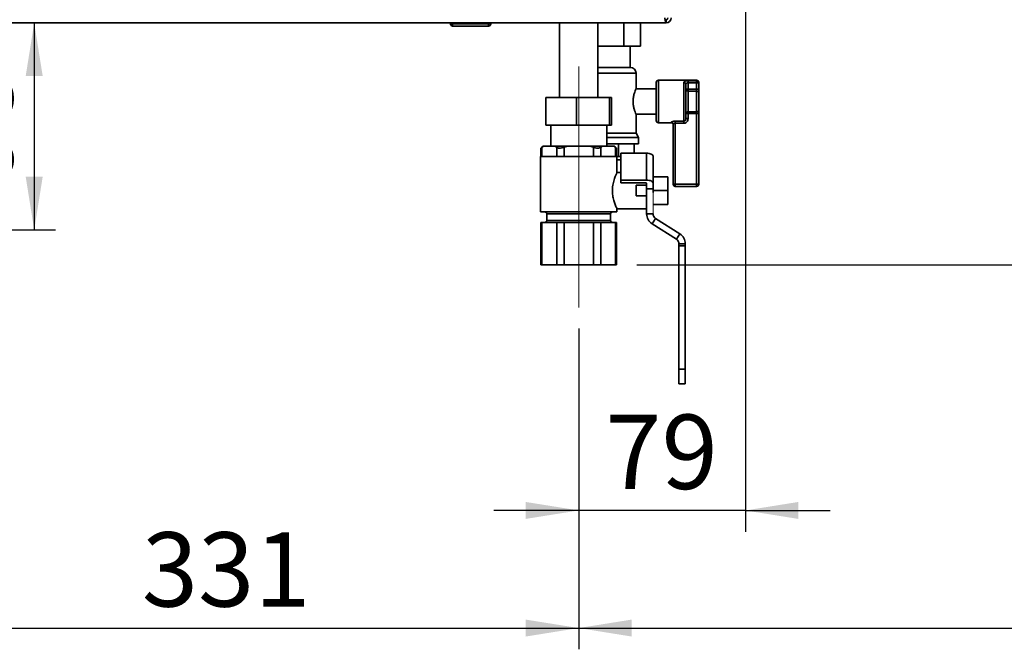
# Paper-space layout 'Blatt2' of a CAD drawing. Units: millimetres. Extents: x 0 to 4200, y 0 to 2970.
# Drawn here: x 815 to 1279, y 1334 to 1630 of the extents above; entities that cross this region are included whole.
import ezdxf

# ---------------------------------------------------------------- set-up
doc = ezdxf.new("R2010")
doc.units = ezdxf.units.MM
doc.linetypes.add('CENTERX2', pattern=[20.32, 12.7, -2.54, 2.54, -2.54])
doc.layers.add('1', color=7, linetype='Continuous')
doc.styles.add('SLDTEXTSTYLE1', font='TXT', dxfattribs={"width": 0.605})
doc.dimstyles.new('SLDDIMSTYLE0', dxfattribs={"dimtxt": 35, "dimasz": 25, "dimexe": 0, "dimexo": 0.0625, "dimgap": 8.75, "dimtad": 1, "dimdec": 1, "dimrnd": 1e-09, "dimzin": 12, "dimdsep": 46, "dimtxsty": 'SLDTEXTSTYLE1', "dimsah": 1, "dimcen": 0.09, "dimadec": 0, "dimazin": 3, "dimtfac": 1, "dimtdec": 1, "dimtofl": 0, "dimtmove": 0, "dimatfit": 3, "dimfxl": 1, "dimfrac": 2, "dimtolj": 1, "dimtzin": 12, "dimarcsym": 0})
doc.dimstyles.new('SLDDIMSTYLE1', dxfattribs={"dimtxt": 35, "dimasz": 25, "dimexe": 0, "dimexo": 0.0625, "dimgap": 8.75, "dimtad": 1, "dimdec": 0, "dimrnd": 1e-09, "dimzin": 12, "dimdsep": 46, "dimtxsty": 'SLDTEXTSTYLE1', "dimsah": 1, "dimcen": 0.09, "dimadec": 0, "dimazin": 3, "dimtfac": 1, "dimtdec": 0, "dimtofl": 0, "dimtmove": 0, "dimatfit": 3, "dimfxl": 1, "dimfrac": 2, "dimtolj": 1, "dimtzin": 12, "dimarcsym": 0})
doc.dimstyles.new('SLDDIMSTYLE2', dxfattribs={"dimtxt": 35, "dimasz": 25, "dimexe": 0, "dimexo": 0.0625, "dimgap": 8.75, "dimtad": 1, "dimdec": 0, "dimrnd": 1e-09, "dimzin": 12, "dimdsep": 46, "dimtxsty": 'SLDTEXTSTYLE1', "dimsah": 1, "dimcen": 0.09, "dimadec": 0, "dimazin": 3, "dimtfac": 1, "dimtmove": 0, "dimatfit": 0, "dimfxl": 1, "dimfrac": 2, "dimtolj": 1, "dimtzin": 12, "dimarcsym": 0})
doc.dimstyles.new('SLDDIMSTYLE4', dxfattribs={"dimtxt": 35, "dimasz": 25, "dimexe": 0, "dimexo": 0.0625, "dimgap": 8.75, "dimtad": 1, "dimdec": 0, "dimrnd": 1e-09, "dimzin": 12, "dimdsep": 46, "dimtxsty": 'SLDTEXTSTYLE1', "dimsah": 1, "dimcen": 0.09, "dimadec": 0, "dimazin": 3, "dimtfac": 1, "dimtofl": 0, "dimtmove": 0, "dimatfit": 3, "dimfxl": 1, "dimfrac": 2, "dimtolj": 1, "dimtzin": 12, "dimarcsym": 0})

# ---------------------------------------------------------------- blocks, each defined once
blk = doc.blocks.new('_D_5')
at = {"layer": '1', "color": 7, "ltscale": 10}
for p, q in [((1157.28, 1730.7), (1157.28, 1388.94)), ((1078.77, 1484.55), (1078.77, 1388.94)), ((1078.77, 1398.94), (1038.77, 1398.94)), ((1157.28, 1398.94), (1078.77, 1398.94)), ((1157.28, 1398.94), (1197.28, 1398.94))]:
    blk.add_line(p, q, dxfattribs=at)
for points in [[(1078.77, 1398.94), (1053.77, 1402.94), (1053.77, 1394.94)], [(1157.28, 1398.94), (1182.28, 1394.94), (1182.28, 1402.94)]]:
    blk.add_solid(points, dxfattribs=at)
at = {"layer": '1', "color": 7, "ltscale": 10, "insert": (1091.29, 1444.06), "char_height": 35, "attachment_point": 1, "style": 'SLDTEXTSTYLE1'}
blk.add_mtext('79', dxfattribs=at)
blk = doc.blocks.new('_D_6')
at = {"layer": '1', "color": 7, "ltscale": 10}
for p, q in [((747.28, 1545.15), (747.28, 1333.55)), ((1078.77, 1484.55), (1078.77, 1333.55)), ((747.28, 1343.55), (1078.77, 1343.55))]:
    blk.add_line(p, q, dxfattribs=at)
for points in [[(747.28, 1343.55), (772.28, 1339.55), (772.28, 1347.55)], [(1078.77, 1343.55), (1053.77, 1347.55), (1053.77, 1339.55)]]:
    blk.add_solid(points, dxfattribs=at)
at = {"layer": '1', "color": 7, "ltscale": 10, "insert": (872.92, 1388.67), "char_height": 35, "attachment_point": 1, "style": 'SLDTEXTSTYLE1'}
blk.add_mtext('331', dxfattribs=at)
blk = doc.blocks.new('_D_9')
at = {"layer": '1', "color": 7, "ltscale": 10}
for p, q in [((799.48, 1628.55), (832.22, 1628.55)), ((822.22, 1628.55), (822.22, 1531.05)), ((773.29, 1531.05), (832.22, 1531.05))]:
    blk.add_line(p, q, dxfattribs=at)
for points in [[(822.22, 1628.55), (818.22, 1603.55), (826.22, 1603.55)], [(822.22, 1531.05), (826.22, 1556.05), (818.22, 1556.05)]]:
    blk.add_solid(points, dxfattribs=at)
at = {"layer": '1', "color": 7, "ltscale": 10, "insert": (777.11, 1553.06), "char_height": 35, "attachment_point": 1, "rotation": 90, "style": 'SLDTEXTSTYLE1'}
blk.add_mtext('98', dxfattribs=at)
blk = doc.blocks.new('_D_10')
at = {"layer": '1', "color": 7, "ltscale": 10}
for p, q in [((1187.28, 1729.55), (2017.03, 1729.55)), ((2007.03, 1729.55), (2007.03, 1514.55)), ((1106.09, 1514.55), (2017.03, 1514.55))]:
    blk.add_line(p, q, dxfattribs=at)
for points in [[(2007.03, 1729.55), (2003.03, 1704.55), (2011.03, 1704.55)], [(2007.03, 1514.55), (2011.03, 1539.55), (2003.03, 1539.55)]]:
    blk.add_solid(points, dxfattribs=at)
at = {"layer": '1', "color": 7, "ltscale": 10, "insert": (1961.91, 1581.94), "char_height": 35, "attachment_point": 1, "rotation": 90, "style": 'SLDTEXTSTYLE1'}
blk.add_mtext('215', dxfattribs=at)
blk = doc.blocks.new('_D_12')
at = {"layer": '1', "ltscale": 10}
for p, q in [((1749.28, 1706.1), (1749.28, 1333.55)), ((1078.77, 1484.55), (1078.77, 1333.55)), ((1078.77, 1343.55), (1749.28, 1343.55))]:
    blk.add_line(p, q, dxfattribs=at)
for points in [[(1078.77, 1343.55), (1103.77, 1339.55), (1103.77, 1347.55)], [(1749.28, 1343.55), (1724.28, 1347.55), (1724.28, 1339.55)]]:
    blk.add_solid(points, dxfattribs=at)
at = {"layer": '1', "ltscale": 10, "insert": (1373.92, 1388.67), "char_height": 35, "attachment_point": 1, "style": 'SLDTEXTSTYLE1'}
blk.add_mtext('671', dxfattribs=at)

psp = doc.layouts.new('Blatt2')

# ---------------------------------------------------------------- linework, layer by layer
at = {"color": 7, "linetype": 'Continuous', "lineweight": 35, "ltscale": 10}
for p, q in [((1119.98, 1628.55), (574.58, 1628.55)), ((1018.33, 1628.05), (1018.33, 1628.55)), ((1019.33, 1628.05), (1019.33, 1628.55)), ((1036.33, 1628.05), (1036.33, 1628.55)), ((1037.33, 1628.05), (1037.33, 1628.55)), ((1069.77, 1628.55), (1069.77, 1593.35)), ((1087.77, 1593.35), (1087.77, 1628.55)), ((1100.08, 1628.55), (1100.08, 1617.65)), ((1107.87, 1628.55), (1107.87, 1617.65)), ((1119.98, 1630.05), (1119.98, 1628.55)), ((1018.33, 1628.05), (1019.33, 1628.05)), ((1019.33, 1628.05), (1019.33, 1627.05)), ((1019.33, 1628.05), (1036.33, 1628.05)), ((1036.33, 1627.05), (1019.33, 1627.05)), ((1036.33, 1628.05), (1037.33, 1628.05)), ((1036.33, 1628.05), (1036.33, 1627.05)), ((1100.08, 1617.65), (1087.77, 1617.65)), ((1107.87, 1617.65), (1100.08, 1617.65)), ((1102.93, 1607.55), (1102.93, 1617.65)), ((1087.77, 1607.55), (1092.28, 1607.55)), ((1092.28, 1607.55), (1103.14, 1607.55)), ((1105.78, 1597.47), (1105.78, 1604.9)), ((1115.28, 1582.55), (1115.28, 1600.55)), ((1134.28, 1601.55), (1116.28, 1601.55)), ((1128.28, 1582.23), (1128.28, 1600.51)), ((1130.28, 1601.3), (1134.28, 1601.3)), ((1130.28, 1600.32), (1130.28, 1601.3)), ((1134.28, 1600.32), (1134.28, 1601.3)), ((1135.28, 1600.55), (1135.28, 1600.32)), ((1115.28, 1597.55), (1105.75, 1597.55)), ((1129.28, 1599.61), (1129.28, 1583.49)), ((1130.28, 1597.29), (1129.28, 1597.29)), ((1130.28, 1600.32), (1130.28, 1597.29)), ((1134.28, 1600.32), (1130.28, 1600.32)), ((1130.28, 1596.47), (1130.28, 1597.29)), ((1130.28, 1597.29), (1134.28, 1597.29)), ((1130.28, 1596.47), (1130.28, 1586.62)), ((1134.28, 1596.47), (1130.28, 1596.47)), ((1135.28, 1600.32), (1134.28, 1600.32)), ((1134.28, 1597.29), (1134.28, 1600.32)), ((1134.28, 1596.47), (1134.28, 1597.29)), ((1135.28, 1597.29), (1134.28, 1597.29)), ((1134.28, 1586.62), (1134.28, 1596.47)), ((1135.28, 1600.32), (1135.28, 1597.29)), ((1135.28, 1595.65), (1135.28, 1597.29)), ((1063.29, 1580.35), (1063.29, 1593.35)), ((1077.76, 1593.35), (1063.29, 1593.35)), ((1077.76, 1580.35), (1077.76, 1593.35)), ((1093.24, 1593.35), (1077.76, 1593.35)), ((1093.24, 1580.35), (1093.24, 1593.35)), ((1094.25, 1593.35), (1093.24, 1593.35)), ((1094.25, 1580.35), (1094.25, 1593.35)), ((1135.28, 1595.65), (1135.28, 1587.44)), ((1130.28, 1586.62), (1134.28, 1586.62)), ((1130.28, 1585.8), (1130.28, 1586.62)), ((1134.28, 1585.8), (1134.28, 1586.62)), ((1135.28, 1585.8), (1135.28, 1587.44)), ((1105.78, 1576.54), (1105.78, 1585.55)), ((1105.78, 1585.55), (1115.28, 1585.55)), ((1124.28, 1582.23), (1128.28, 1582.23)), ((1124.28, 1582.23), (1124.28, 1581.3)), ((1128.28, 1582.23), (1128.28, 1581.3)), ((1129.28, 1585.8), (1130.28, 1585.8)), ((1129.28, 1583.49), (1130.28, 1583.49)), ((1130.28, 1585.8), (1130.28, 1583.49)), ((1134.28, 1585.8), (1130.28, 1585.8)), ((1134.28, 1585.8), (1135.28, 1585.8)), ((1134.28, 1552.55), (1134.28, 1585.8)), ((1135.28, 1585.8), (1135.28, 1552.55)), ((1063.29, 1580.35), (1077.76, 1580.35)), ((1065.55, 1580.35), (1065.55, 1570.55)), ((1077.76, 1580.35), (1093.24, 1580.35)), ((1091.99, 1570.55), (1091.99, 1580.35)), ((1093.24, 1580.35), (1094.25, 1580.35)), ((1116.28, 1581.55), (1122.28, 1581.55)), ((1123.28, 1552.55), (1123.28, 1580.73)), ((1128.28, 1581.3), (1124.28, 1581.3)), ((1124.28, 1581.3), (1124.28, 1552.55)), ((1091.99, 1576.54), (1105.78, 1576.54)), ((1091.99, 1574.55), (1106.93, 1574.55)), ((1106.93, 1574.55), (1105.78, 1576.54)), ((1106.93, 1571.55), (1106.93, 1574.55)), ((1061.91, 1570.55), (1060.91, 1569.55)), ((1060.91, 1569.56), (1060.91, 1565.55)), ((1062.26, 1570.55), (1061.45, 1569.97)), ((1061.45, 1569.97), (1061.45, 1565.55)), ((1062.26, 1570.55), (1061.91, 1570.55)), ((1062.26, 1570.55), (1067.56, 1570.55)), ((1068.38, 1569.97), (1067.56, 1570.55)), ((1073.46, 1570.55), (1067.56, 1570.55)), ((1068.38, 1565.55), (1068.38, 1569.97)), ((1073.46, 1570.55), (1071.84, 1569.97)), ((1071.84, 1569.97), (1071.84, 1565.55)), ((1073.46, 1570.55), (1084.07, 1570.55)), ((1085.7, 1569.97), (1084.07, 1570.55)), ((1089.97, 1570.55), (1084.07, 1570.55)), ((1085.7, 1565.55), (1085.7, 1569.97)), ((1089.97, 1570.55), (1089.16, 1569.97)), ((1089.16, 1569.97), (1089.16, 1565.55)), ((1089.97, 1570.55), (1095.28, 1570.55)), ((1091.99, 1571.55), (1106.93, 1571.55)), ((1096.09, 1569.97), (1095.28, 1570.55)), ((1095.63, 1570.55), (1095.28, 1570.55)), ((1096.63, 1569.55), (1095.63, 1570.55)), ((1096.09, 1565.55), (1096.09, 1569.97)), ((1096.63, 1565.55), (1096.63, 1569.56)), ((1097.51, 1565.55), (1097.51, 1571.55)), ((1104.9, 1567.16), (1104.9, 1571.55)), ((1060.77, 1565.55), (1060.77, 1539.55)), ((1096.77, 1565.55), (1060.77, 1565.55)), ((1096.77, 1558.02), (1096.77, 1565.55)), ((1097.51, 1565.55), (1096.77, 1565.55)), ((1096.77, 1564.05), (1098.57, 1564.05)), ((1098.57, 1565.55), (1097.51, 1565.55)), ((1110.77, 1567.16), (1098.57, 1567.16)), ((1098.57, 1554.47), (1098.57, 1567.16)), ((1110.77, 1554.47), (1110.77, 1567.16)), ((1113.77, 1553.2), (1113.77, 1565.89)), ((1098.57, 1558.05), (1096.76, 1558.05)), ((1110.77, 1554.47), (1098.57, 1554.47)), ((1098.57, 1554.47), (1098.57, 1553.2)), ((1113.77, 1556.05), (1120.77, 1556.05)), ((1120.77, 1556.05), (1120.77, 1549.55)), ((1098.57, 1553.2), (1110.27, 1553.2)), ((1105.77, 1547.05), (1105.77, 1552.05)), ((1105.77, 1552.05), (1110.77, 1552.05)), ((1110.77, 1552.99), (1110.77, 1552.05)), ((1110.77, 1552.05), (1110.77, 1547.05)), ((1113.77, 1550.42), (1110.77, 1550.42)), ((1113.77, 1553.2), (1113.77, 1550.42)), ((1113.77, 1550.42), (1113.77, 1549.55)), ((1113.77, 1549.55), (1120.77, 1549.55)), ((1113.77, 1549.55), (1113.77, 1548.67)), ((1120.77, 1549.55), (1120.77, 1543.05)), ((1123.28, 1552.55), (1124.28, 1552.55)), ((1124.28, 1552.55), (1134.28, 1552.55)), ((1124.28, 1552.55), (1124.28, 1551.55)), ((1134.28, 1551.55), (1124.28, 1551.55)), ((1134.28, 1552.55), (1134.28, 1551.55)), ((1134.28, 1552.55), (1135.28, 1552.55)), ((1110.77, 1547.05), (1105.77, 1547.05)), ((1110.77, 1544.73), (1110.77, 1547.05)), ((1096.77, 1539.55), (1096.77, 1541.05)), ((1096.77, 1541.05), (1110.77, 1541.05)), ((1110.77, 1544.73), (1110.77, 1538.55)), ((1113.77, 1543.05), (1120.77, 1543.05)), ((1096.77, 1539.55), (1060.77, 1539.55)), ((1063.77, 1538.55), (1063.77, 1535.55)), ((1093.77, 1535.55), (1093.77, 1538.55)), ((1113.77, 1538.55), (1110.77, 1538.55)), ((1114.94, 1536.43), (1113.33, 1533.9)), ((1114.94, 1536.43), (1126.4, 1529.2)), ((1060.91, 1534.55), (1060.91, 1514.55)), ((1060.91, 1534.55), (1061.45, 1534.55)), ((1061.45, 1534.55), (1061.45, 1514.55)), ((1061.45, 1534.55), (1064.91, 1534.55)), ((1064.91, 1534.55), (1068.38, 1534.55)), ((1068.38, 1514.55), (1068.38, 1534.55)), ((1068.38, 1534.55), (1071.84, 1534.55)), ((1071.84, 1534.55), (1071.84, 1514.55)), ((1071.84, 1534.55), (1078.77, 1534.55)), ((1078.77, 1534.55), (1085.7, 1534.55)), ((1085.7, 1514.55), (1085.7, 1534.55)), ((1085.7, 1534.55), (1089.16, 1534.55)), ((1089.16, 1534.55), (1089.16, 1514.55)), ((1089.16, 1534.55), (1092.63, 1534.55)), ((1092.63, 1534.55), (1096.09, 1534.55)), ((1096.09, 1514.55), (1096.09, 1534.55)), ((1096.09, 1534.55), (1096.63, 1534.55)), ((1096.63, 1514.55), (1096.63, 1534.55)), ((1113.33, 1533.9), (1124.8, 1526.66)), ((1126.4, 1529.2), (1124.8, 1526.66)), ((1128.97, 1524.55), (1125.97, 1524.55)), ((1125.97, 1524.55), (1125.97, 1523.55)), ((1128.97, 1523.55), (1125.97, 1523.55)), ((1125.97, 1523.55), (1125.97, 1465.55)), ((1128.97, 1524.55), (1128.97, 1523.55)), ((1128.97, 1523.55), (1128.97, 1465.55)), ((1061.45, 1514.55), (1060.91, 1514.55)), ((1068.38, 1514.55), (1061.45, 1514.55)), ((1071.84, 1514.55), (1068.38, 1514.55)), ((1085.7, 1514.55), (1071.84, 1514.55)), ((1089.16, 1514.55), (1085.7, 1514.55)), ((1096.09, 1514.55), (1089.16, 1514.55)), ((1096.63, 1514.55), (1096.09, 1514.55)), ((1125.97, 1465.55), (1128.97, 1465.55)), ((1125.97, 1458.55), (1125.97, 1465.55)), ((1128.97, 1465.55), (1128.97, 1458.55)), ((1125.97, 1458.55), (1128.97, 1458.55))]:
    psp.add_line(p, q, dxfattribs=at)
at = {"color": 1, "linetype": 'Continuous', "lineweight": 35, "ltscale": 10}
for p, q in [((1092.28, 1604.9), (1087.77, 1604.9)), ((1105.78, 1604.9), (1092.28, 1604.9)), ((1116.28, 1601.55), (1116.28, 1581.55)), ((1134.28, 1601.3), (1134.28, 1601.55)), ((1122.28, 1581.55), (1122.28, 1581.71)), ((1078.77, 1538.55), (1063.77, 1538.55)), ((1063.77, 1535.55), (1093.77, 1535.55)), ((1093.77, 1538.55), (1078.77, 1538.55))]:
    psp.add_line(p, q, dxfattribs=at)
at = {"color": 7, "linetype": 'Continuous', "lineweight": 18, "ltscale": 10}
psp.add_line((1113.77, 1548.67), (1113.77, 1538.55), dxfattribs=at)
at = {"color": 7, "linetype": 'Continuous', "lineweight": 35, "ltscale": 10, "flags": 128}
for points in [[(1113.77, 1565.89), (1113.71, 1566.14), (1113.54, 1566.38), (1113.26, 1566.6), (1112.89, 1566.79), (1112.44, 1566.95), (1111.92, 1567.06), (1111.35, 1567.14), (1110.77, 1567.16)], [(1113.77, 1553.2), (1113.71, 1553.45), (1113.54, 1553.69), (1113.26, 1553.91), (1112.89, 1554.1), (1112.44, 1554.26), (1111.92, 1554.38), (1111.35, 1554.45), (1110.77, 1554.47)], [(1110.27, 1553.2), (1110.37, 1553.2), (1110.46, 1553.19), (1110.55, 1553.17), (1110.62, 1553.14), (1110.68, 1553.11), (1110.73, 1553.07), (1110.76, 1553.03), (1110.77, 1552.99)]]:
    psp.add_lwpolyline(points, dxfattribs=at)
at = {"color": 7, "linetype": 'Continuous', "lineweight": 35, "ltscale": 100}
for centre, radius, start, end in [((1119.98, 1630.85), 2.3, 270, 0), ((1119.98, 1630.85), 0.8, 270, 0), ((1019.33, 1628.05), 1, 180, 270), ((1036.33, 1628.05), 1, 270, 0), ((1103.14, 1604.9), 2.65, 0, 90), ((1116.28, 1600.55), 1, 90, 180), ((1128.33, 1599.56), 0.952, 3.3189, 92.9727), ((1134.28, 1600.55), 1, 0, 90), ((1134.3, 1600.31), 0.988, 0.7345, 90.7162), ((1130.2, 1597.39), 0.924, 186.1819, 275.07), ((1134.37, 1595.55), 0.924, 6.1819, 95.07), ((1130.2, 1585.7), 0.924, 84.93, 173.8181), ((1134.37, 1587.54), 0.924, 264.93, 353.8181), ((1116.28, 1582.55), 1, 180, 270), ((1122.29, 1580.72), 0.992, 0.4855, 90.4775), ((1122.28, 1580.55), 1, 0, 90), ((1124.28, 1552.55), 1, 180, 270), ((1134.28, 1552.55), 1, 270, 0), ((1062.77, 1538.55), 1, 0, 90), ((1062.77, 1535.55), 1, 270, 0), ((1094.77, 1538.55), 1, 90, 180), ((1094.77, 1535.55), 1, 180, 270), ((1116.27, 1538.55), 5.5, 180, 237.7578), ((1116.27, 1538.55), 2.5, 180, 237.7578), ((1123.47, 1524.55), 2.5, 0, 57.7578), ((1123.47, 1524.55), 5.5, 0, 57.7578)]:
    psp.add_arc(centre, radius, start, end, dxfattribs=at)
at = {"color": 7, "linetype": 'Continuous', "lineweight": 35, "ltscale": 10}
for points, knots in [([(1119.28, 1630.85), (1119.33, 1630.6), (1119.43, 1630.08), (1119.58, 1629.39), (1119.73, 1628.86), (1119.87, 1628.58), (1119.95, 1628.56), (1119.98, 1628.55)], [0, 0, 0, 0, 0.209052, 0.427821, 0.646592, 0.865364, 1, 1, 1, 1]), ([(1130.28, 1601.3), (1130.16, 1601.3), (1129.8, 1601.29), (1129.24, 1601.23), (1128.71, 1601.09), (1128.35, 1600.86), (1128.31, 1600.62), (1128.28, 1600.51)], [0, 0, 0, 0, 0.112377, 0.308714, 0.521242, 0.75862, 1, 1, 1, 1]), ([(1105.75, 1597.47), (1105.76, 1597.49), (1105.79, 1597.56), (1105.56, 1597.04), (1105.15, 1596), (1104.67, 1594.41), (1104.35, 1592.45), (1104.38, 1590.46), (1104.68, 1588.67), (1105.14, 1587.13), (1105.59, 1585.99), (1105.77, 1585.57), (1105.78, 1585.55), (1105.78, 1585.55)], [0, 0, 0, 0, 0.039865, 0.137099, 0.237425, 0.345838, 0.456666, 0.558064, 0.653453, 0.755003, 0.865411, 0.974365, 1, 1, 1, 1]), ([(1130.28, 1600.32), (1130.22, 1600.32), (1130.04, 1600.32), (1129.76, 1600.26), (1129.49, 1600.14), (1129.31, 1599.91), (1129.29, 1599.71), (1129.28, 1599.61)], [0, 0, 0, 0, 0.10897, 0.298677, 0.504636, 0.742531, 1, 1, 1, 1]), ([(1124.28, 1582.23), (1124.16, 1582.23), (1123.8, 1582.22), (1123.24, 1582.15), (1122.72, 1582.01), (1122.36, 1581.84), (1122.31, 1581.76), (1122.28, 1581.71)], [0, 0, 0, 0, 0.125329, 0.351378, 0.575986, 0.790078, 1, 1, 1, 1]), ([(1129.28, 1583.49), (1129.27, 1583.33), (1129.25, 1583.03), (1129.06, 1582.63), (1128.77, 1582.35), (1128.49, 1582.24), (1128.33, 1582.23), (1128.28, 1582.23)], [0, 0, 0, 0, 0.268904, 0.520613, 0.737485, 0.926233, 1, 1, 1, 1]), ([(1128.28, 1581.3), (1128.37, 1581.3), (1128.69, 1581.32), (1129.23, 1581.51), (1129.81, 1581.99), (1130.21, 1582.69), (1130.26, 1583.22), (1130.28, 1583.49)], [0, 0, 0, 0, 0.081808, 0.28802, 0.513368, 0.757019, 1, 1, 1, 1]), ([(1123.28, 1580.73), (1123.3, 1580.78), (1123.32, 1580.87), (1123.5, 1581.05), (1123.75, 1581.2), (1124.04, 1581.29), (1124.22, 1581.3), (1124.28, 1581.3)], [0, 0, 0, 0, 0.221948, 0.447319, 0.673389, 0.886098, 1, 1, 1, 1]), ([(1061.45, 1569.97), (1061.29, 1569.84), (1060.98, 1569.6), (1060.95, 1569.57), (1060.93, 1569.56)], [0, 0, 0, 0, 0.532339, 1, 1, 1, 1]), ([(1071.84, 1569.97), (1071.48, 1569.84), (1070.76, 1569.6), (1069.71, 1569.51), (1068.89, 1569.64), (1068.54, 1569.87), (1068.38, 1569.97)], [0, 0, 0, 0, 0.265807, 0.532583, 0.784179, 1, 1, 1, 1]), ([(1089.16, 1569.97), (1088.96, 1569.84), (1088.55, 1569.6), (1087.61, 1569.51), (1086.62, 1569.64), (1085.99, 1569.87), (1085.7, 1569.97)], [0, 0, 0, 0, 0.2658, 0.532577, 0.784173, 1, 1, 1, 1]), ([(1096.61, 1569.56), (1096.61, 1569.56), (1096.66, 1569.52), (1096.49, 1569.65), (1096.22, 1569.87), (1096.09, 1569.97)], [0, 0, 0, 0, 0.066451, 0.568945, 1, 1, 1, 1]), ([(1096.76, 1558.02), (1096.76, 1558.03), (1096.77, 1558.05), (1096.69, 1557.87), (1096.52, 1557.5), (1096.27, 1556.93), (1095.96, 1556.18), (1095.61, 1555.24), (1095.26, 1554.1), (1094.94, 1552.79), (1094.72, 1551.39), (1094.62, 1549.95), (1094.65, 1548.59), (1094.78, 1547.29), (1094.99, 1546.09), (1095.28, 1544.95), (1095.61, 1543.88), (1095.96, 1542.91), (1096.29, 1542.1), (1096.57, 1541.48), (1096.72, 1541.15), (1096.79, 1541.01), (1096.77, 1541.05), (1096.77, 1541.05)], [0, 0, 0, 0, 0.0203609, 0.0679832, 0.1169544, 0.1653783, 0.2149978, 0.2676055, 0.3215891, 0.3767143, 0.4336913, 0.484567, 0.5372368, 0.5836047, 0.6312121, 0.6798143, 0.7295649, 0.7834133, 0.8387641, 0.8933049, 0.9497235, 0.999653, 1, 1, 1, 1])]:
    psp.add_open_spline(points, degree=3, knots=knots, dxfattribs=at)
at = {"layer": '1', "color": 7, "linetype": 'CENTERX2', "lineweight": 18, "ltscale": 10}
psp.add_line((1078.77, 1494.55), (1078.77, 1608.05), dxfattribs=at)

# ---------------------------------------------------------------- dimensions: what is measured, and where the dimension line sits
at = {"layer": '1', "color": 7, "ltscale": 10}
for base, p1, dimstyle, picture, middle in [((1078.77, 1398.94), (1157.28, 1740.7), 'SLDDIMSTYLE2', '_D_5', (1118.03, 1398.94)), ((1078.77, 1343.55), (747.28, 1555.15), 'SLDDIMSTYLE1', '_D_6', (913.03, 1343.55))]:
    dim = psp.add_linear_dim(base=base, p1=p1, p2=(1078.77, 1494.55), dimstyle=dimstyle, dxfattribs=at)
    dim.commit()
    dim.dimension.update_dxf_attribs({"geometry": picture, "text_midpoint": middle, "dimtype": 160})
for base, p1, p2, dimstyle, picture, middle in [((2007.03, 1514.55), (1177.28, 1729.55), (1096.09, 1514.55), 'SLDDIMSTYLE0', '_D_10', (2007.03, 1622.05)), ((822.22489293, 1531.04797949), (789.48405649, 1628.54797949), (763.29346976, 1531.04797949), 'SLDDIMSTYLE4', '_D_9', (822.22489293, 1579.79797949))]:
    dim = psp.add_linear_dim(base=base, p1=p1, p2=p2, angle=90, dimstyle=dimstyle, dxfattribs=at)
    dim.commit()
    dim.dimension.update_dxf_attribs({"geometry": picture, "text_midpoint": middle, "dimtype": 160})
at = {"layer": '1', "ltscale": 10}
dim = psp.add_linear_dim(base=(1749.28, 1343.55), p1=(1078.77, 1494.55), p2=(1749.28, 1716.1), dimstyle='SLDDIMSTYLE1', dxfattribs=at)
dim.commit()
dim.dimension.update_dxf_attribs({"geometry": '_D_12', "text_midpoint": (1414.03, 1343.55), "dimtype": 160})

doc.saveas('drawing.dxf')
